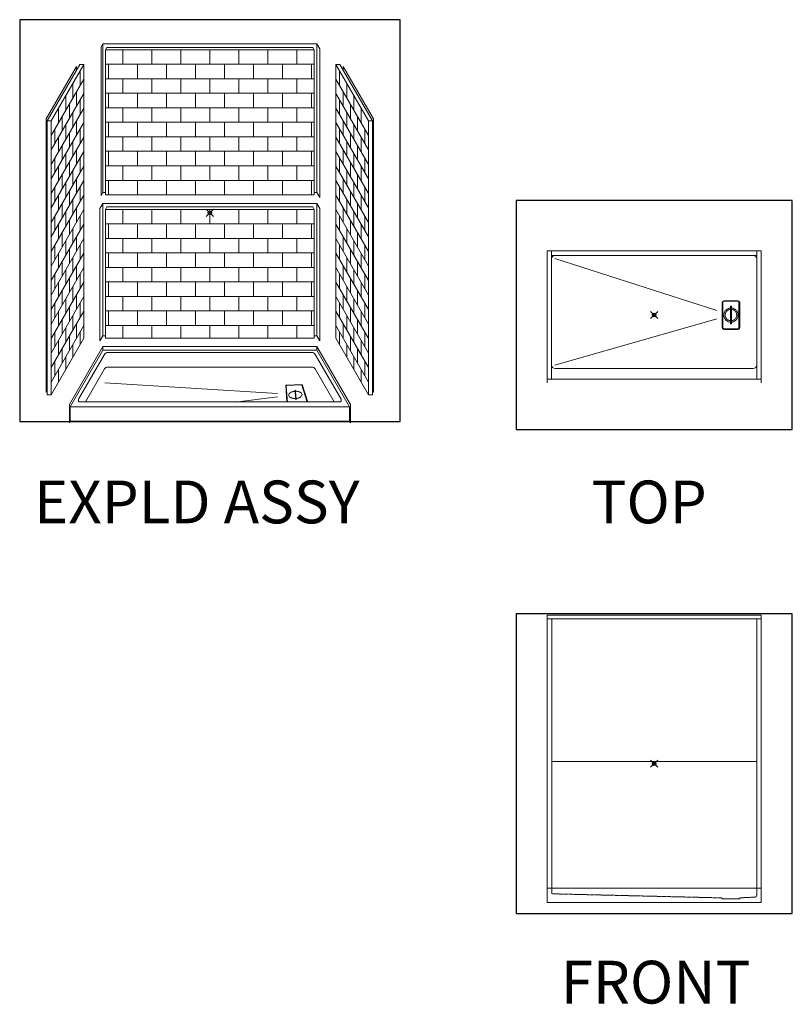
# Model space of a CAD drawing. Units: inches. Extents: x -4 to 891, y -14 to 291.
# Drawn here: x -4 to 213, y 0 to 276 of the extents above; entities that cross this region are included whole.
import ezdxf

# ---------------------------------------------------------------- set-up
doc = ezdxf.new("R2010")
doc.units = ezdxf.units.IN
doc.header["$LTSCALE"] = 0.375
doc.header["$MEASUREMENT"] = 0
doc.header["$PDMODE"] = 35
doc.header["$PDSIZE"] = -1.5
doc.linetypes.add('HIDDEN', pattern=[0.375, 0.25, -0.125])
doc.layers.get('0').update_dxf_attribs({"lineweight": 13})
doc.layers.get('Defpoints').update_dxf_attribs({"lineweight": 13})
for name, color, linetype, lineweight in [('DIMENSION', 1, 'Continuous', 13), ('GRATE', 7, 'Continuous', 13), ('HIDDEN', 1, 'HIDDEN', 13), ('OBJECT', 7, 'Continuous', 13)]:
    doc.layers.add(name, color=color, linetype=linetype, lineweight=lineweight)
doc.layers.add('VPORT', color=5, linetype='Continuous', lineweight=30, plot=False)
doc.styles.get("Standard").update_dxf_attribs({"font": 'arial.ttf', "height": 0.078125})

# ---------------------------------------------------------------- blocks, each defined once
blk = doc.blocks.new('FRONTELEV')
for p, q in [((-30, 41.63), (30, 41.63)), ((-30, 41.63), (-30, -34.88)), ((30, 41.63), (30, -34.88)), ((-30, 40.62), (30, 40.62)), ((-28.75, 40.62), (-28.75, -34.88)), ((-28.75, 40.62), (-27.69, 40.62)), ((28.75, 40.62), (28.75, -34.88)), ((-28.75, 0.62), (28.75, 0.62)), ((-30, -34.88), (-30, -38.88)), ((30, -34.88), (-30, -34.88)), ((30, -34.88), (30, -38.88)), ((30, -38.88), (-30, -38.88))]:
    blk.add_line(p, q)
at = {"layer": 'DIMENSION'}
for p, q in [((23.91, -37.88), (19.16, -37.88)), ((24.04, -37.76), (24.04, -37.75))]:
    blk.add_line(p, q, dxfattribs=at)
for centre, start, end in [((18.91, -37.75), 358.8132, 88.8132), ((19.16, -37.76), 180, 270), ((23.91, -37.76), 270, 0), ((24.16, -37.75), 93.0227, 180)]:
    blk.add_arc(centre, 0.125, start, end, dxfattribs=at)
at = {"layer": 'HIDDEN'}
for p, q in [((-28.75, -34.88), (-28.75, -36.14)), ((28.75, -34.88), (28.75, -36.93)), ((-28.38, -36.5), (18.92, -37.63)), ((28.27, -37.41), (24.16, -37.62))]:
    blk.add_line(p, q, dxfattribs=at)
for centre, radius, start, end in [((-28.38, -36.13), 0.375, 181.9988, 270.0021), ((28.25, -36.91), 0.5, 272.817, 287.52), ((28.25, -36.91), 0.5, 287.52, 358.0012)]:
    blk.add_arc(centre, radius, start, end, dxfattribs=at)
blk = doc.blocks.new('PERSPECTSQ')
at = {"layer": 'HIDDEN'}
blk.add_ellipse((0.18, -0.04), major_axis=(1.84, 0.08), ratio=0.541007, dxfattribs=at)
at = {"layer": 'OBJECT'}
for p, q in [((2.1, 2.84), (-2.49, 2.65)), ((2.1, 2.84), (3.58, -2.01)), ((-2.49, 2.65), (-2.15, -2.01)), ((-2.35, 2.41), (-2.01, -2.01)), ((1.88, 2.71), (-2.23, 2.54)), ((0.06, 1.29), (0.14, 1.3)), ((0.06, 1.29), (0.2, -0.05)), ((0.14, 1.3), (0.28, -0.04)), ((2.01, 2.62), (3.41, -2.01)), ((0.34, -1.39), (0.2, -0.05)), ((0.42, -1.38), (0.28, -0.04)), ((0.36, -1.36), (0.44, -1.35))]:
    blk.add_line(p, q, dxfattribs=at)
for centre, start, end in [((-2.23, 2.41), 92.3659, 179.6151), ((1.89, 2.58), 16.8491, 92.3659)]:
    blk.add_arc(centre, 0.125, start, end, dxfattribs=at)
blk = doc.blocks.new('XPLDED PERS')
at = {"layer": 'Defpoints', "lineweight": 0}
blk.add_point((0, 0), dxfattribs=at)
at = {"layer": 'OBJECT'}
for p, q in [((-29.5, 44.64), (-30, 43.77)), ((-30, 43.77), (-30, 2.77)), ((-29.5, 44.64), (29.5, 44.64)), ((-29.5, 44.64), (-29.5, 3.64)), ((-28.38, 43.64), (-28.75, 42.99)), ((-28.38, 43.64), (28.37, 43.64)), ((28.37, 43.64), (28.75, 42.99)), ((29.5, 44.64), (29.5, 3.64)), ((29.5, 44.64), (30.31, 43.23)), ((-28.75, 42.99), (28.75, 42.99)), ((-28.75, 42.99), (-28.75, 2.99)), ((-24, 38.99), (-24, 42.99)), ((-16, 38.99), (-16, 42.99)), ((-8, 38.99), (-8, 42.99)), ((0, 38.99), (0, 42.99)), ((8, 38.99), (8, 42.99)), ((16, 38.99), (16, 42.99)), ((24, 38.99), (24, 42.99)), ((28.75, 42.99), (28.75, 2.99)), ((30.31, 43.23), (30.31, 2.23)), ((-36.75, 38.43), (-45.12, 23.92)), ((-35.88, 38.94), (-44.88, 23.36)), ((-34.75, 38.94), (-43.75, 23.36)), ((-36.75, 38.43), (-36.75, 37.43)), ((-34.75, 38.94), (-35.88, 38.94)), ((-34.75, 38.94), (-34.75, -36.56)), ((-34.75, 38.94), (-34.75, 3.55)), ((-28.75, 38.99), (28.75, 38.99)), ((-28, 34.99), (-28, 38.99)), ((-20, 34.99), (-20, 38.99)), ((-12, 34.99), (-12, 38.99)), ((-4, 34.99), (-4, 38.99)), ((4, 34.99), (4, 38.99)), ((12, 34.99), (12, 38.99)), ((20, 34.99), (20, 38.99)), ((28, 34.99), (28, 38.99)), ((34.75, 38.94), (43.75, 23.36)), ((34.75, 38.94), (35.88, 38.94)), ((34.75, 38.94), (34.75, -36.56)), ((34.75, 38.94), (34.75, 3.55)), ((35.88, 38.94), (44.88, 23.36)), ((36.75, 38.43), (45.12, 23.92)), ((36.75, 38.43), (36.75, 37.43)), ((-35.75, 33.21), (-35.75, 37.21)), ((35.75, 33.21), (35.75, 37.21)), ((-34.75, 34.94), (-43.75, 19.36)), ((-37.75, 29.75), (-37.75, 33.75)), ((-28.75, 34.99), (28.75, 34.99)), ((-24, 30.99), (-24, 34.99)), ((-16, 30.99), (-16, 34.99)), ((-8, 30.99), (-8, 34.99)), ((0, 30.99), (0, 34.99)), ((8, 30.99), (8, 34.99)), ((16, 30.99), (16, 34.99)), ((24, 30.99), (24, 34.99)), ((34.75, 34.94), (43.75, 19.36)), ((37.75, 29.75), (37.75, 33.75)), ((-34.75, 30.94), (-43.75, 15.36)), ((-39.75, 26.28), (-39.75, 30.28)), ((-36.75, 31.48), (-36.75, 27.48)), ((-28.75, 30.99), (28.75, 30.99)), ((-28, 26.99), (-28, 30.99)), ((-20, 26.99), (-20, 30.99)), ((-12, 26.99), (-12, 30.99)), ((-4, 26.99), (-4, 30.99)), ((4, 26.99), (4, 30.99)), ((12, 26.99), (12, 30.99)), ((20, 26.99), (20, 30.99)), ((28, 26.99), (28, 30.99)), ((34.75, 30.94), (43.75, 15.36)), ((36.75, 31.48), (36.75, 27.48)), ((39.75, 26.28), (39.75, 30.28)), ((-38.75, 28.02), (-38.75, 24.02)), ((-35.75, 25.21), (-35.75, 29.21)), ((35.75, 25.21), (35.75, 29.21)), ((38.75, 28.02), (38.75, 24.02)), ((-34.75, 26.94), (-43.75, 11.36)), ((-41.75, 22.82), (-41.75, 26.82)), ((-40.75, 24.55), (-40.75, 20.55)), ((-37.75, 21.75), (-37.75, 25.75)), ((-28.75, 26.99), (28.75, 26.99)), ((-24, 22.99), (-24, 26.99)), ((-16, 22.99), (-16, 26.99)), ((-8, 22.99), (-8, 26.99)), ((0, 22.99), (0, 26.99)), ((8, 22.99), (8, 26.99)), ((16, 22.99), (16, 26.99)), ((24, 22.99), (24, 26.99)), ((34.75, 26.94), (43.75, 11.36)), ((37.75, 21.75), (37.75, 25.75)), ((40.75, 24.55), (40.75, 20.55)), ((41.75, 22.82), (41.75, 26.82)), ((-45.12, 23.92), (-45.12, -51.45)), ((-44.88, 23.36), (-44.88, -52.14)), ((-44.88, 23.36), (-43.75, 23.36)), ((-43.75, 23.36), (-43.75, -52.14)), ((-34.75, 22.94), (-43.75, 7.36)), ((-39.75, 18.28), (-39.75, 22.28)), ((-36.75, 23.48), (-36.75, 19.48)), ((-28.75, 22.99), (28.75, 22.99)), ((-28, 18.99), (-28, 22.99)), ((-20, 18.99), (-20, 22.99)), ((-12, 18.99), (-12, 22.99)), ((-4, 18.99), (-4, 22.99)), ((4, 18.99), (4, 22.99)), ((12, 18.99), (12, 22.99)), ((20, 18.99), (20, 22.99)), ((28, 18.99), (28, 22.99)), ((34.75, 22.94), (43.75, 7.36)), ((36.75, 23.48), (36.75, 19.48)), ((39.75, 18.28), (39.75, 22.28)), ((44.88, 23.36), (43.75, 23.36)), ((43.75, 23.36), (43.75, -52.14)), ((44.88, 23.36), (44.88, -52.14)), ((45.12, 23.92), (45.12, -51.45)), ((-42.75, 21.09), (-42.75, 17.09)), ((-38.75, 20.02), (-38.75, 16.02)), ((-35.75, 17.21), (-35.75, 21.21)), ((35.75, 17.21), (35.75, 21.21)), ((38.75, 20.02), (38.75, 16.02)), ((42.75, 21.09), (42.75, 17.09)), ((-34.75, 18.94), (-43.75, 3.36)), ((-41.75, 14.82), (-41.75, 18.82)), ((-40.75, 16.55), (-40.75, 12.55)), ((-37.75, 13.75), (-37.75, 17.75)), ((-28.75, 18.99), (28.75, 18.99)), ((-24, 14.99), (-24, 18.99)), ((-16, 14.99), (-16, 18.99)), ((-8, 14.99), (-8, 18.99)), ((0, 14.99), (0, 18.99)), ((8, 14.99), (8, 18.99)), ((16, 14.99), (16, 18.99)), ((24, 14.99), (24, 18.99)), ((34.75, 18.94), (43.75, 3.36)), ((37.75, 13.75), (37.75, 17.75)), ((40.75, 16.55), (40.75, 12.55)), ((41.75, 14.82), (41.75, 18.82)), ((-34.75, 14.94), (-43.75, -0.64)), ((-39.75, 10.28), (-39.75, 14.28)), ((-36.75, 15.48), (-36.75, 11.48)), ((-28.75, 14.99), (28.75, 14.99)), ((-28, 10.99), (-28, 14.99)), ((-20, 10.99), (-20, 14.99)), ((-12, 10.99), (-12, 14.99)), ((-4, 10.99), (-4, 14.99)), ((4, 10.99), (4, 14.99)), ((12, 10.99), (12, 14.99)), ((20, 10.99), (20, 14.99)), ((28, 10.99), (28, 14.99)), ((34.75, 14.94), (43.75, -0.64)), ((36.75, 15.48), (36.75, 11.48)), ((39.75, 10.28), (39.75, 14.28)), ((-34.75, 10.94), (-43.75, -4.64)), ((-42.75, 13.09), (-42.75, 9.09)), ((-38.75, 12.02), (-38.75, 8.02)), ((-35.75, 9.21), (-35.75, 13.21)), ((-28.75, 10.99), (28.75, 10.99)), ((-24, 6.99), (-24, 10.99)), ((-16, 6.99), (-16, 10.99)), ((-8, 6.99), (-8, 10.99)), ((0, 6.99), (0, 10.99)), ((8, 6.99), (8, 10.99)), ((16, 6.99), (16, 10.99)), ((24, 6.99), (24, 10.99)), ((34.75, 10.94), (43.75, -4.64)), ((35.75, 9.21), (35.75, 13.21)), ((38.75, 12.02), (38.75, 8.02)), ((42.75, 13.09), (42.75, 9.09)), ((-41.75, 6.82), (-41.75, 10.82)), ((-40.75, 8.55), (-40.75, 4.55)), ((-37.75, 5.75), (-37.75, 9.75)), ((37.75, 5.75), (37.75, 9.75)), ((40.75, 8.55), (40.75, 4.55)), ((41.75, 6.82), (41.75, 10.82)), ((-34.75, 6.94), (-43.75, -8.64)), ((-39.75, 2.28), (-39.75, 6.28)), ((-36.75, 7.48), (-36.75, 3.48)), ((-28.75, 6.99), (28.75, 6.99)), ((-28, 2.99), (-28, 6.99)), ((-20, 2.99), (-20, 6.99)), ((-12, 2.99), (-12, 6.99)), ((-4, 2.99), (-4, 6.99)), ((4, 2.99), (4, 6.99)), ((12, 2.99), (12, 6.99)), ((20, 2.99), (20, 6.99)), ((28, 2.99), (28, 6.99)), ((34.75, 6.94), (43.75, -8.64)), ((36.75, 7.48), (36.75, 3.48)), ((39.75, 2.28), (39.75, 6.28)), ((-34.75, 2.94), (-43.75, -12.64)), ((-42.75, 5.09), (-42.75, 1.09)), ((-41.75, -1.18), (-41.75, 2.82)), ((-38.75, 4.02), (-38.75, 0.02)), ((-35.75, 1.21), (-35.75, 5.21)), ((-29.5, 3.64), (-30, 2.77)), ((-29.5, 3.64), (-28.75, 3.64)), ((-28.75, 2.99), (28.75, 2.99)), ((28.75, 3.64), (29.5, 3.64)), ((29.5, 3.64), (30.31, 2.23)), ((34.75, 2.94), (43.75, -12.64)), ((35.75, 1.21), (35.75, 5.21)), ((38.75, 4.02), (38.75, 0.02)), ((41.75, -1.18), (41.75, 2.82)), ((42.75, 5.09), (42.75, 1.09)), ((-40.75, 0.55), (-40.75, -3.45)), ((-37.75, -2.25), (-37.75, 1.75)), ((-29.5, 0.64), (-30.31, -0.77)), ((-29.5, 0.64), (29.5, 0.64)), ((-29.5, 0.64), (-29.5, -35.86)), ((29.5, 0.64), (30.31, -0.77)), ((29.5, 0.64), (29.5, -35.86)), ((37.75, -2.25), (37.75, 1.75)), ((40.75, 0.55), (40.75, -3.45)), ((-34.75, -1.06), (-43.75, -16.64)), ((-39.75, -5.72), (-39.75, -1.72)), ((-36.75, -0.52), (-36.75, -4.52)), ((-30.31, -0.77), (-30.31, -37.27)), ((-28.38, -0.36), (-28.75, -1.01)), ((-28.75, -1.01), (-28.75, -36.51)), ((-28.75, -1.01), (28.75, -1.01)), ((-28.38, -0.36), (28.37, -0.36)), ((-27.75, -1.01), (27.75, -1.01)), ((-24, -5.01), (-24, -1.01)), ((-16, -5.01), (-16, -1.01)), ((-8, -5.01), (-8, -1.01)), ((0, -5.01), (0, -1.01)), ((8, -5.01), (8, -1.01)), ((16, -5.01), (16, -1.01)), ((24, -5.01), (24, -1.01)), ((28.37, -0.36), (28.75, -1.01)), ((28.75, -1.01), (28.75, -36.51)), ((30.31, -0.77), (30.31, -37.27)), ((34.75, -1.06), (43.75, -16.64)), ((36.75, -0.52), (36.75, -4.52)), ((39.75, -5.72), (39.75, -1.72)), ((-34.75, -5.06), (-43.75, -20.64)), ((-42.75, -2.91), (-42.75, -6.91)), ((-41.75, -9.18), (-41.75, -5.18)), ((-38.75, -3.98), (-38.75, -7.98)), ((-35.75, -6.79), (-35.75, -2.79)), ((-28.75, -5.01), (28.75, -5.01)), ((-28, -9.01), (-28, -5.01)), ((-20, -9.01), (-20, -5.01)), ((-12, -9.01), (-12, -5.01)), ((-4, -9.01), (-4, -5.01)), ((4, -9.01), (4, -5.01)), ((12, -9.01), (12, -5.01)), ((20, -9.01), (20, -5.01)), ((28, -9.01), (28, -5.01)), ((34.75, -5.06), (43.75, -20.64)), ((35.75, -6.79), (35.75, -2.79)), ((38.75, -3.98), (38.75, -7.98)), ((41.75, -9.18), (41.75, -5.18)), ((42.75, -2.91), (42.75, -6.91)), ((-40.75, -7.45), (-40.75, -11.45)), ((-37.75, -10.25), (-37.75, -6.25)), ((37.75, -10.25), (37.75, -6.25)), ((40.75, -7.45), (40.75, -11.45)), ((-34.75, -9.06), (-43.75, -24.64)), ((-39.75, -13.72), (-39.75, -9.72)), ((-36.75, -8.52), (-36.75, -12.52)), ((-35.75, -14.79), (-35.75, -10.79)), ((-28.75, -9.01), (28.75, -9.01)), ((-24, -13.01), (-24, -9.01)), ((-16, -13.01), (-16, -9.01)), ((-8, -13.01), (-8, -9.01)), ((0, -13.01), (0, -9.01)), ((8, -13.01), (8, -9.01)), ((16, -13.01), (16, -9.01)), ((24, -13.01), (24, -9.01)), ((34.75, -9.06), (43.75, -24.64)), ((35.75, -14.79), (35.75, -10.79)), ((36.75, -8.52), (36.75, -12.52)), ((39.75, -13.72), (39.75, -9.72)), ((-34.75, -13.06), (-43.75, -28.64)), ((-42.75, -10.91), (-42.75, -14.91)), ((-41.75, -17.18), (-41.75, -13.18)), ((-38.75, -11.98), (-38.75, -15.98)), ((-28.75, -13.01), (28.75, -13.01)), ((-28, -17.01), (-28, -13.01)), ((-20, -17.01), (-20, -13.01)), ((-12, -17.01), (-12, -13.01)), ((-4, -17.01), (-4, -13.01)), ((4, -17.01), (4, -13.01)), ((12, -17.01), (12, -13.01)), ((20, -17.01), (20, -13.01)), ((28, -17.01), (28, -13.01)), ((34.75, -13.06), (43.75, -28.64)), ((38.75, -11.98), (38.75, -15.98)), ((41.75, -17.18), (41.75, -13.18)), ((42.75, -10.91), (42.75, -14.91)), ((-40.75, -15.45), (-40.75, -19.45)), ((-37.75, -18.25), (-37.75, -14.25)), ((37.75, -18.25), (37.75, -14.25)), ((40.75, -15.45), (40.75, -19.45)), ((-34.75, -17.06), (-43.75, -32.64)), ((-42.75, -18.91), (-42.75, -22.91)), ((-39.75, -21.72), (-39.75, -17.72)), ((-36.75, -16.52), (-36.75, -20.52)), ((-35.75, -22.79), (-35.75, -18.79)), ((-28.75, -17.01), (28.75, -17.01)), ((-24, -21.01), (-24, -17.01)), ((-16, -21.01), (-16, -17.01)), ((-8, -21.01), (-8, -17.01)), ((0, -21.01), (0, -17.01)), ((8, -21.01), (8, -17.01)), ((16, -21.01), (16, -17.01)), ((24, -21.01), (24, -17.01)), ((34.75, -17.06), (43.75, -32.64)), ((35.75, -22.79), (35.75, -18.79)), ((36.75, -16.52), (36.75, -20.52)), ((39.75, -21.72), (39.75, -17.72)), ((42.75, -18.91), (42.75, -22.91)), ((-34.75, -21.06), (-43.75, -36.64)), ((-41.75, -25.18), (-41.75, -21.18)), ((-38.75, -19.98), (-38.75, -23.98)), ((-28.75, -21.01), (28.75, -21.01)), ((-28, -25.01), (-28, -21.01)), ((-20, -25.01), (-20, -21.01)), ((-12, -25.01), (-12, -21.01)), ((-4, -25.01), (-4, -21.01)), ((4, -25.01), (4, -21.01)), ((12, -25.01), (12, -21.01)), ((20, -25.01), (20, -21.01)), ((28, -25.01), (28, -21.01)), ((34.75, -21.06), (43.75, -36.64)), ((38.75, -19.98), (38.75, -23.98)), ((41.75, -25.18), (41.75, -21.18)), ((-40.75, -23.45), (-40.75, -27.45)), ((-37.75, -26.25), (-37.75, -22.25)), ((37.75, -26.25), (37.75, -22.25)), ((40.75, -23.45), (40.75, -27.45)), ((-34.75, -25.06), (-43.75, -40.64)), ((-42.75, -26.91), (-42.75, -30.91)), ((-39.75, -29.72), (-39.75, -25.72)), ((-36.75, -24.52), (-36.75, -28.52)), ((-35.75, -30.79), (-35.75, -26.79)), ((-28.75, -25.01), (28.75, -25.01)), ((-24, -29.01), (-24, -25.01)), ((-16, -29.01), (-16, -25.01)), ((-8, -29.01), (-8, -25.01)), ((0, -29.01), (0, -25.01)), ((8, -29.01), (8, -25.01)), ((16, -29.01), (16, -25.01)), ((24, -29.01), (24, -25.01)), ((34.75, -25.06), (43.75, -40.64)), ((35.75, -30.79), (35.75, -26.79)), ((36.75, -24.52), (36.75, -28.52)), ((39.75, -29.72), (39.75, -25.72)), ((42.75, -26.91), (42.75, -30.91)), ((-34.75, -29.06), (-43.75, -44.64)), ((-41.75, -33.18), (-41.75, -29.18)), ((-38.75, -27.98), (-38.75, -31.98)), ((-28.75, -29.01), (28.75, -29.01)), ((-28, -33.01), (-28, -29.01)), ((-20, -33.01), (-20, -29.01)), ((-12, -33.01), (-12, -29.01)), ((-4, -33.01), (-4, -29.01)), ((4, -33.01), (4, -29.01)), ((12, -33.01), (12, -29.01)), ((20, -33.01), (20, -29.01)), ((28, -33.01), (28, -29.01)), ((34.75, -29.06), (43.75, -44.64)), ((38.75, -27.98), (38.75, -31.98)), ((41.75, -33.18), (41.75, -29.18)), ((-40.75, -31.45), (-40.75, -35.45)), ((-37.75, -34.25), (-37.75, -30.25)), ((-36.75, -32.52), (-36.75, -36.52)), ((36.75, -32.52), (36.75, -36.52)), ((37.75, -34.25), (37.75, -30.25)), ((40.75, -31.45), (40.75, -35.45)), ((-34.75, -33.06), (-43.75, -48.64)), ((-42.75, -34.91), (-42.75, -38.91)), ((-39.75, -37.72), (-39.75, -33.72)), ((-35.75, -38.29), (-35.75, -34.79)), ((-28.75, -33.01), (28.75, -33.01)), ((-24, -36.51), (-24, -33.01)), ((-16, -36.51), (-16, -33.01)), ((-8, -36.51), (-8, -33.01)), ((0, -36.51), (0, -33.01)), ((8, -36.51), (8, -33.01)), ((16, -36.51), (16, -33.01)), ((24, -36.51), (24, -33.01)), ((34.75, -33.06), (43.75, -48.64)), ((35.75, -38.29), (35.75, -34.79)), ((39.75, -37.72), (39.75, -33.72)), ((42.75, -34.91), (42.75, -38.91)), ((-34.75, -36.56), (-43.75, -52.14)), ((-41.75, -41.18), (-41.75, -37.18)), ((-38.75, -35.98), (-38.75, -39.98)), ((-29.5, -35.86), (-30.31, -37.27)), ((-29.5, -35.86), (-28.75, -35.86)), ((28.75, -36.51), (-28.75, -36.51)), ((28.75, -35.86), (29.5, -35.86)), ((29.5, -35.86), (30.31, -37.27)), ((34.75, -36.56), (43.75, -52.14)), ((38.75, -35.98), (38.75, -39.98)), ((41.75, -41.18), (41.75, -37.18)), ((-40.75, -39.45), (-40.75, -43.45)), ((-29.5, -38.86), (-38.75, -54.88)), ((-29.5, -39.86), (-38.5, -55.45)), ((-37.75, -41.75), (-37.75, -38.25)), ((29.5, -38.86), (-29.5, -38.86)), ((-29.5, -39.86), (-29.5, -38.86)), ((29.5, -39.86), (-29.5, -39.86)), ((-27.75, -40.51), (-28.17, -40.51)), ((27.75, -40.51), (-27.75, -40.51)), ((27.75, -40.51), (28.17, -40.51)), ((29.5, -39.86), (29.5, -38.86)), ((29.5, -38.86), (38.75, -54.88)), ((29.5, -39.86), (38.5, -55.45)), ((37.75, -41.75), (37.75, -38.25)), ((40.75, -39.45), (40.75, -43.45)), ((-42.75, -42.91), (-42.75, -46.91)), ((-39.75, -45.22), (-39.75, -41.72)), ((-29.04, -41.01), (-36.19, -53.4)), ((29.04, -41.01), (36.19, -53.4)), ((39.75, -45.22), (39.75, -41.72)), ((42.75, -42.91), (42.75, -46.91)), ((-41.75, -48.68), (-41.75, -45.18)), ((-29.04, -45.01), (-34.32, -54.15)), ((-27.75, -44.51), (-28.17, -44.51)), ((27.75, -44.51), (-27.75, -44.51)), ((27.75, -44.51), (28.17, -44.51)), ((29.04, -45.01), (34.32, -54.15)), ((41.75, -48.68), (41.75, -45.18)), ((-44.88, -51.02), (-45.12, -51.45)), ((44.88, -51.02), (45.12, -51.45)), ((-44.88, -52.14), (-43.75, -52.14)), ((35.76, -54.15), (-35.76, -54.15)), ((44.88, -52.14), (43.75, -52.14)), ((-38.75, -54.88), (-38.75, -59.88)), ((38.5, -55.45), (-38.5, -55.45)), ((-38.5, -55.45), (-38.5, -59.45)), ((38.5, -55.45), (38.5, -59.45)), ((38.75, -54.88), (38.75, -59.88)), ((-38.5, -59.45), (-38.75, -59.88)), ((38.5, -59.45), (-38.5, -59.45)), ((38.5, -59.45), (38.75, -59.88))]:
    blk.add_line(p, q, dxfattribs=at)
at = {"layer": 'OBJECT', "lineweight": 0}
for p, q in [((-28.99, -48.87), (18.66, -51.84)), ((18.69, -52.75), (6.97, -54.16))]:
    blk.add_line(p, q, dxfattribs=at)
at = {"layer": 'OBJECT'}
for centre, radius, start, end in [((-28.17, -41.51), 1, 90, 150), ((28.17, -41.51), 1, 30, 90), ((-28.17, -45.51), 1, 90, 150), ((28.17, -45.51), 1, 30, 90), ((-35.76, -53.65), 0.5, 150, 270), ((35.76, -53.65), 0.5, 270, 30)]:
    blk.add_arc(centre, radius, start, end, dxfattribs=at)
at = {"layer": 'DIMENSION'}
blk.add_blockref('PERSPECTSQ', (23.4, -52.15), dxfattribs=at)
blk = doc.blocks.new('TOPSQGRATE')
for p, q in [((-2.5, 3.5), (-2.5, 0)), ((-2, 4), (0, 4)), ((2, 4), (0, 4)), ((2.5, 3.5), (2.5, 0)), ((-2.5, -3.5), (-2.5, 0)), ((2.5, -3.5), (2.5, 0)), ((-2, -4), (0, -4)), ((2, -4), (0, -4))]:
    blk.add_line(p, q)
for centre, start, end in [((-2, 3.5), 90, 180), ((2, 3.5), 0, 90), ((-2, -3.5), 180, 270), ((2, -3.5), 270, 0)]:
    blk.add_arc(centre, 0.5, start, end)
at = {"layer": 'GRATE'}
for p, q in [((-2.25, 3.63), (-2.25, 0)), ((0, 3.88), (-2, 3.88)), ((-2, 3.88), (0, 3.88)), ((0, 3.88), (2, 3.88)), ((2, 3.88), (0, 3.88)), ((2.25, 3.63), (2.25, 0)), ((-2.25, -3.63), (-2.25, 0)), ((-0.13, 2.38), (-0.13, 0)), ((-0.13, -2.37), (-0.13, 0)), ((0.12, 2.38), (0.12, 0)), ((0.12, -2.37), (0.12, 0)), ((2.25, -3.63), (2.25, 0)), ((0, -3.87), (-2, -3.88)), ((-2, -3.87), (0, -3.87)), ((0, -3.87), (2, -3.88)), ((2, -3.87), (0, -3.87))]:
    blk.add_line(p, q, dxfattribs=at)
for centre, radius, start, end in [((-2, 3.63), 0.25, 89.9773, 180), ((2, 3.63), 0.25, 0, 90.0227), ((0, 2.38), 0.125, 0, 180), ((0, -2.37), 0.125, 180, 0), ((-2, -3.63), 0.25, 180, 270.0227), ((2, -3.63), 0.25, 269.9773, 0)]:
    blk.add_arc(centre, radius, start, end, dxfattribs=at)
at = {"layer": 'HIDDEN'}
for radius in [2, 1.62]:
    blk.add_circle((0, 0), radius, dxfattribs=at)

msp = doc.modelspace()

# ---------------------------------------------------------------- linework, layer by layer
at = {"layer": 'Defpoints', "lineweight": 0}
msp.add_point((49.34, 223.81), dxfattribs=at)
at = {"layer": 'OBJECT'}
for p, q in [((143.94, 211.12), (143.94, 174.12)), ((143.94, 211.12), (203.99, 211.12)), ((145.19, 211.12), (145.19, 175.12)), ((202.74, 211.12), (202.74, 175.12)), ((203.99, 211.12), (203.99, 174.12)), ((145.19, 209.87), (202.74, 209.87)), ((201.73, 178.12), (146.19, 178.12)), ((203.99, 175.12), (143.94, 175.12))]:
    msp.add_line(p, q, dxfattribs=at)
at = {"layer": 'OBJECT', "lineweight": 0}
for p, q in [((146.05, 209), (191.51, 194.45)), ((146.05, 179.11), (191.57, 192.03))]:
    msp.add_line(p, q, dxfattribs=at)
at = {"layer": 'OBJECT'}
for centre, radius, start, end in [((146.21, 208.86), 1.02, 94.4149, 179.1807), ((201.72, 208.86), 1.02, 0.8193, 85.5851), ((146.19, 179.12), 1, 180, 270), ((201.73, 179.12), 1, 270, 360)]:
    msp.add_arc(centre, radius, start, end, dxfattribs=at)
at = {"layer": 'VPORT'}
for points in [[(-4, 163.27), (102.68, 163.27), (102.68, 275.98), (-4, 275.98)], [(135.23, 161), (212.7, 161), (212.7, 225.25), (135.23, 225.25)], [(135.23, 25.22), (212.7, 25.22), (212.7, 109.32), (135.23, 109.32)]]:
    msp.add_lwpolyline(points, close=True, dxfattribs=at)
at = {"layer": 'VPORT', "color": 2}
for p in [(49.34, 221.81), (173.96, 193.12), (173.96, 67.27)]:
    msp.add_point(p, dxfattribs=at)

# ---------------------------------------------------------------- block references
at = {"layer": 'OBJECT', "xscale": 1.016949151679691, "yscale": 1.016949151679691, "zscale": 1.016949151679691}
msp.add_blockref('XPLDED PERS', (49.34, 223.81), dxfattribs=at)
at = {"layer": 'OBJECT'}
for name, p in [('TOPSQGRATE', (195.49, 193.12)), ('FRONTELEV', (173.96, 67.27))]:
    msp.add_blockref(name, p, dxfattribs=at)

# ---------------------------------------------------------------- texts
at = {"layer": 'VPORT'}
for s, p in [('EXPLD ASSY', (0, 134.7)), ('TOP', (156.39, 134.7)), ('FRONT', (147.74, 0))]:
    msp.add_text(s, height=12, dxfattribs=at).set_placement(p)

doc.saveas('drawing.dxf')
